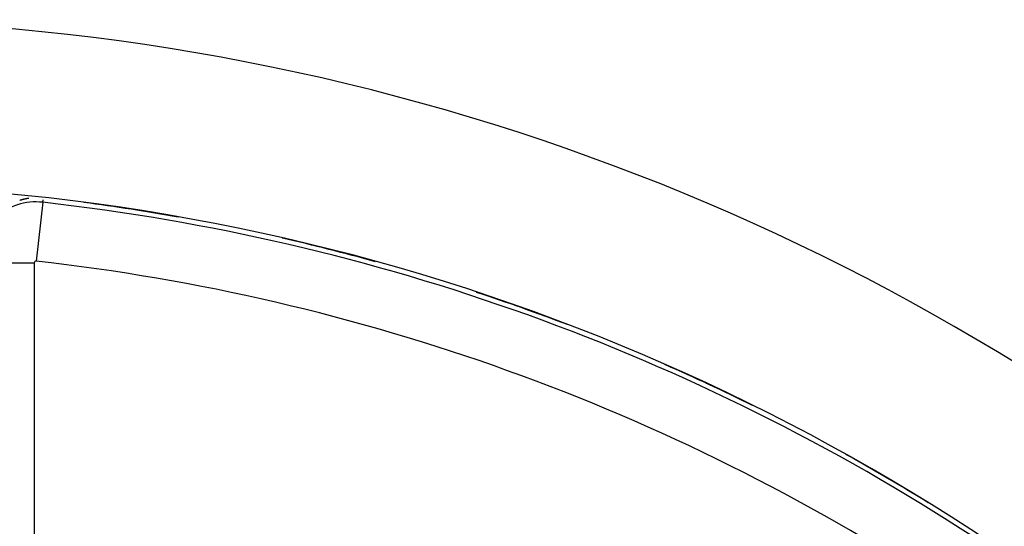
# Model space of a CAD drawing. Units: millimetres. Extents: x -291 to 503, y -310 to 310.
# Drawn here: x 417 to 447, y 85 to 100 of the extents above; entities that cross this region are included whole.
import ezdxf

# ---------------------------------------------------------------- set-up
doc = ezdxf.new("R2010")
doc.units = ezdxf.units.MM
doc.linetypes.add('DASHED', pattern=[9.652, 8.128, -1.524])
doc.layers.add('nevidi', color=4, linetype='DASHED')

msp = doc.modelspace()

# ---------------------------------------------------------------- linework, layer by layer
at = {"color": 2}
for radius, start, end in [(70, 9.04361, 170.95639), (65, 9.08136, 170.91864), (64.995, 79.96623, 82.52627), (64.995, 74.54672, 77.12025), (64.995, 69.13181, 71.71318), (64.995, 63.72003, 66.30475), (64.995, 58.33073, 60.8945)]:
    msp.add_arc((410.761, 30), radius, start, end, dxfattribs=at)
at = {"layer": 'nevidi', "color": 7, "linetype": 'Continuous'}
for p, q in [((417.541, 94.57), (417.539, 94.57)), ((417.465, 94.556), (417.464, 94.556)), ((417.967, 94.45), (417.767, 92.662)), ((417.967, 94.45), (417.976, 94.529)), ((415.91, 92.61), (417.709, 92.61)), ((417.709, 92.61), (417.709, 83.04))]:
    msp.add_line(p, q, dxfattribs=at)
for points in [[(417.534, 94.569), (417.534, 94.569), (417.532, 94.569), (417.53, 94.569), (417.53, 94.569), (417.529, 94.568), (417.527, 94.568), (417.526, 94.568)], [(417.296, 94.513), (417.293, 94.512), (417.293, 94.512), (417.291, 94.511), (417.289, 94.511), (417.288, 94.51), (417.288, 94.51), (417.286, 94.51), (417.285, 94.51), (417.284, 94.509), (417.283, 94.509), (417.281, 94.508), (417.28, 94.508), (417.279, 94.508), (417.278, 94.507), (417.277, 94.507), (417.276, 94.507), (417.274, 94.506), (417.273, 94.506), (417.27, 94.505), (417.269, 94.505), (417.268, 94.504)], [(417.339, 94.525), (417.338, 94.525), (417.336, 94.524), (417.334, 94.524), (417.334, 94.524), (417.333, 94.524), (417.332, 94.523), (417.331, 94.523), (417.329, 94.523), (417.328, 94.522), (417.327, 94.522), (417.326, 94.522), (417.324, 94.521), (417.324, 94.521), (417.323, 94.521), (417.321, 94.52), (417.319, 94.52), (417.319, 94.52), (417.316, 94.519), (417.314, 94.518), (417.313, 94.518), (417.311, 94.517), (417.311, 94.517), (417.309, 94.517), (417.308, 94.517), (417.308, 94.516), (417.306, 94.516), (417.304, 94.515), (417.304, 94.515), (417.303, 94.515), (417.301, 94.514), (417.301, 94.514), (417.299, 94.514), (417.298, 94.513)], [(417.459, 94.555), (417.458, 94.555), (417.456, 94.554), (417.456, 94.554), (417.455, 94.554), (417.453, 94.554), (417.451, 94.553), (417.451, 94.553), (417.448, 94.552), (417.448, 94.552), (417.446, 94.552), (417.445, 94.552), (417.443, 94.551), (417.443, 94.551), (417.441, 94.551), (417.44, 94.551), (417.44, 94.551), (417.438, 94.55), (417.436, 94.55), (417.436, 94.55), (417.435, 94.549), (417.433, 94.549), (417.433, 94.549), (417.431, 94.549), (417.43, 94.548), (417.428, 94.548), (417.428, 94.548), (417.425, 94.547), (417.425, 94.547), (417.423, 94.547), (417.421, 94.546), (417.42, 94.546), (417.42, 94.546), (417.418, 94.546), (417.417, 94.545), (417.416, 94.545), (417.415, 94.545), (417.413, 94.544), (417.412, 94.544), (417.411, 94.544), (417.41, 94.544), (417.409, 94.544), (417.408, 94.543), (417.406, 94.543), (417.405, 94.542), (417.404, 94.542), (417.401, 94.542), (417.401, 94.542), (417.399, 94.541), (417.398, 94.541), (417.397, 94.54), (417.396, 94.54), (417.394, 94.54), (417.394, 94.54), (417.393, 94.54), (417.391, 94.539), (417.389, 94.539), (417.389, 94.539), (417.388, 94.538), (417.386, 94.538), (417.386, 94.538), (417.384, 94.537), (417.383, 94.537), (417.381, 94.537), (417.378, 94.536), (417.378, 94.536), (417.376, 94.535), (417.374, 94.535), (417.373, 94.535), (417.373, 94.534), (417.37, 94.534), (417.369, 94.534), (417.368, 94.533), (417.366, 94.533), (417.365, 94.533), (417.364, 94.532), (417.363, 94.532), (417.363, 94.532), (417.361, 94.531), (417.359, 94.531), (417.358, 94.53), (417.355, 94.53), (417.354, 94.53), (417.353, 94.529), (417.351, 94.529), (417.35, 94.528), (417.349, 94.528), (417.348, 94.528), (417.347, 94.528), (417.346, 94.527), (417.344, 94.527), (417.343, 94.526)], [(417.475, 94.558), (417.472, 94.557), (417.47, 94.557)], [(417.503, 94.564), (417.502, 94.563), (417.5, 94.563), (417.498, 94.563), (417.498, 94.563), (417.495, 94.562), (417.493, 94.562), (417.492, 94.562), (417.49, 94.561), (417.49, 94.561), (417.488, 94.561), (417.487, 94.561), (417.487, 94.561), (417.485, 94.56), (417.483, 94.56), (417.483, 94.56), (417.482, 94.56), (417.48, 94.559), (417.479, 94.559), (417.478, 94.559), (417.477, 94.559), (417.475, 94.558)], [(417.514, 94.566), (417.512, 94.565), (417.511, 94.565), (417.51, 94.565)], [(417.525, 94.568), (417.524, 94.568), (417.522, 94.567), (417.522, 94.567), (417.519, 94.567)]]:
    msp.add_lwpolyline(points, dxfattribs=at)
for centre, radius, start, end in [((417.761, 92.61), 1.851, 83.6206, 180), ((410.761, 30), 64.851, 56.81922, 83.62063), ((410.761, 30), 64.998, 81.68526, 81.72488), ((410.761, 30), 64.998, 76.07426, 76.1849), ((417.761, 92.61), 0.0522, 83.6206, 180), ((410.761, 30), 63.052, 56.81922, 83.62063), ((410.761, 30), 64.998, 70.53869, 70.64543), ((410.761, 30), 64.998, 65.05589, 65.10675), ((410.761, 30), 64.998, 59.46363, 59.51269)]:
    msp.add_arc(centre, radius, start, end, dxfattribs=at)

doc.saveas('drawing.dxf')
